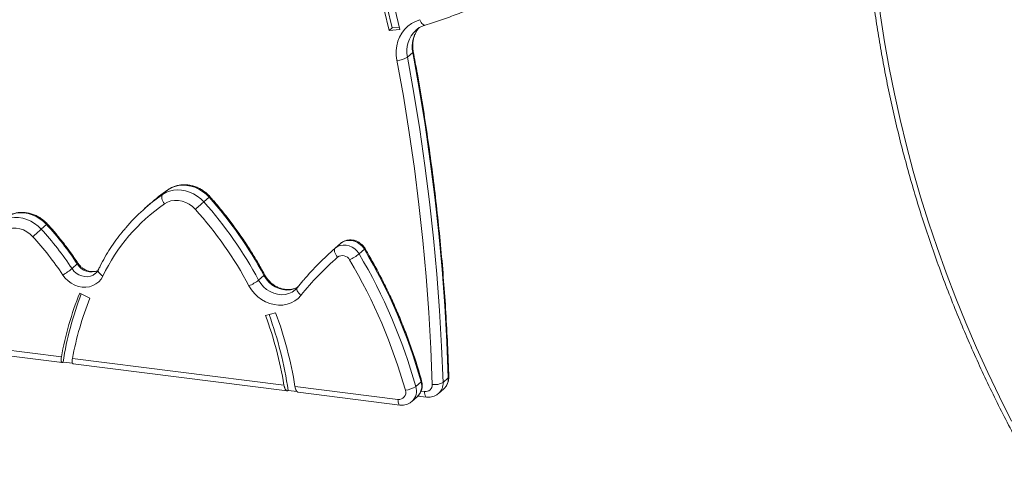
# Model space of a CAD drawing. Units: millimetres. Extents: x -4645 to 3538, y -2518 to 1219.
# Drawn here: x -3858 to -3265, y -2484 to -2213 of the extents above; entities that cross this region are included whole.
import ezdxf

# ---------------------------------------------------------------- set-up
doc = ezdxf.new("R2010")
doc.units = ezdxf.units.MM

msp = doc.modelspace()

# ---------------------------------------------------------------- linework, layer by layer
at = {"color": 7, "linetype": 'Continuous', "lineweight": 15}
for p, q in [((-3633.72, -2217.82), (-3635.49, -2219.38)), ((-3629.12, -2218.66), (-3635.49, -2219.38)), ((-3629.42, -2217.33), (-3633.72, -2217.82)), ((-3619.1, -2218.97), (-3619.29, -2219.13)), ((-3624.43, -2235.41), (-3621.25, -2232.6)), ((-3771.87, -2318.03), (-3768.68, -2315.23)), ((-3768.58, -2315.14), (-3768.68, -2315.23)), ((-3746.97, -2322.39), (-3743.79, -2319.59)), ((-3779.42, -2323.61), (-3782.6, -2326.42)), ((-3844.83, -2338.83), (-3841.64, -2336.02)), ((-3665.16, -2347.82), (-3668.34, -2350.63)), ((-3668, -2350.32), (-3664.82, -2347.52)), ((-3664.82, -2347.52), (-3665.16, -2347.82)), ((-3653.53, -2353.73), (-3650.35, -2350.92)), ((-3826.3, -2362.53), (-3823.12, -2359.73)), ((-3713.99, -2369.51), (-3710.8, -2366.7)), ((-3821.69, -2377.23), (-3815.58, -2380.36)), ((-3709.86, -2390.7), (-3703.76, -2389.07)), ((-3895.4, -2407.76), (-3832.7, -2415.66)), ((-3894.26, -2411.17), (-3832.29, -2418.97)), ((-3826.04, -2416.5), (-3698.75, -2432.54)), ((-3826.04, -2419.43), (-3831.71, -2418.72)), ((-3825.66, -2419.81), (-3696.92, -2436.03)), ((-3603.03, -2431.04), (-3599.85, -2428.23)), ((-3692.11, -2433.38), (-3630.16, -2441.18)), ((-3619.41, -2433.39), (-3616.23, -2430.58)), ((-3605.77, -2437.65), (-3602.59, -2434.85)), ((-3690.89, -2436.46), (-3696.24, -2435.79)), ((-3690.3, -2436.86), (-3629.01, -2444.58)), ((-3621.77, -2442.41), (-3618.59, -2439.6)), ((-3618.17, -2439.18), (-3613.01, -2439.83))]:
    msp.add_line(p, q, dxfattribs=at)
at = {"color": 8, "linetype": 'Continuous', "lineweight": 15}
msp.add_line((-3616.22, -2436.17), (-3614.15, -2436.43), dxfattribs=at)
at = {"color": 7, "linetype": 'Continuous', "lineweight": 15, "flags": 128}
for points in [[(-3663.02, -2119.68), (-3659.08, -2132.05), (-3655.28, -2144.45), (-3651.62, -2156.88), (-3648.11, -2169.34), (-3644.74, -2181.82), (-3641.51, -2194.32), (-3638.43, -2206.84), (-3635.49, -2219.38)], [(-3660.9, -2119.21), (-3657.31, -2130.49), (-3653.51, -2142.89), (-3649.86, -2155.32), (-3646.34, -2167.78), (-3642.97, -2180.26), (-3639.74, -2192.76), (-3636.66, -2205.28), (-3633.72, -2217.82)], [(-3656.83, -2118.32), (-3652.86, -2130.78), (-3649.04, -2143.26), (-3645.36, -2155.77), (-3641.82, -2168.3), (-3638.43, -2180.86), (-3635.18, -2193.44), (-3632.08, -2206.04), (-3629.12, -2218.66)], [(-3630.79, -2237.29), (-3631.16, -2234.36), (-3631.18, -2231.45), (-3630.84, -2228.6), (-3630.16, -2225.86), (-3629.13, -2223.28), (-3627.78, -2220.88), (-3626.12, -2218.7), (-3624.19, -2216.79), (-3622.01, -2215.16), (-3619.61, -2213.85), (-3617.03, -2212.86)], [(-3599.85, -2428.23), (-3600.71, -2406.55), (-3601.95, -2384.83), (-3603.57, -2363.1), (-3605.57, -2341.35), (-3607.95, -2319.59), (-3610.7, -2297.83), (-3613.84, -2276.07), (-3617.36, -2254.33), (-3621.25, -2232.6)], [(-3609.48, -2432.16), (-3610.33, -2410.56), (-3611.56, -2388.93), (-3613.18, -2367.28), (-3615.17, -2345.61), (-3617.54, -2323.93), (-3620.29, -2302.26), (-3623.41, -2280.59), (-3626.91, -2258.93), (-3630.79, -2237.29)], [(-3624.43, -2235.41), (-3620.54, -2257.13), (-3617.02, -2278.88), (-3613.89, -2300.63), (-3611.13, -2322.39), (-3608.75, -2344.15), (-3606.75, -2365.91), (-3605.13, -2387.64), (-3603.89, -2409.35), (-3603.03, -2431.04)], [(-3771.87, -2318.03), (-3769.84, -2316.85), (-3767.64, -2315.97), (-3765.32, -2315.41), (-3762.89, -2315.18), (-3760.43, -2315.28), (-3757.95, -2315.71), (-3755.51, -2316.47), (-3753.16, -2317.54), (-3750.92, -2318.9), (-3748.85, -2320.53), (-3746.97, -2322.39)], [(-3743.79, -2319.59), (-3745.66, -2317.72), (-3747.74, -2316.09), (-3749.97, -2314.73), (-3752.33, -2313.66), (-3754.77, -2312.91), (-3757.24, -2312.47), (-3759.71, -2312.37), (-3762.13, -2312.6), (-3764.46, -2313.16), (-3766.66, -2314.04), (-3768.68, -2315.23)], [(-3771.87, -2318.03), (-3772.15, -2318.41), (-3772.32, -2318.94), (-3772.35, -2319.58), (-3772.25, -2320.32), (-3772.03, -2321.12), (-3771.68, -2321.96), (-3771.23, -2322.81), (-3770.69, -2323.63)], [(-3752.02, -2326.9), (-3753.76, -2325.21), (-3755.72, -2323.8), (-3757.83, -2322.7), (-3760.05, -2321.94), (-3762.32, -2321.54), (-3764.57, -2321.52), (-3766.76, -2321.86), (-3768.82, -2322.57), (-3770.69, -2323.63)], [(-3746.97, -2322.39), (-3747.38, -2322.76), (-3747.9, -2323.22), (-3748.51, -2323.76), (-3749.18, -2324.36), (-3749.9, -2325), (-3750.63, -2325.65), (-3751.35, -2326.29), (-3752.02, -2326.9)], [(-3849.83, -2343.38), (-3851.54, -2341.75), (-3853.45, -2340.39), (-3855.51, -2339.32), (-3857.67, -2338.58), (-3859.88, -2338.18), (-3862.07, -2338.13), (-3864.21, -2338.43), (-3866.23, -2339.08), (-3868.08, -2340.05), (-3869.73, -2341.34), (-3871.12, -2342.89)], [(-3650.35, -2350.92), (-3651.5, -2349.32), (-3652.91, -2347.94), (-3654.53, -2346.83), (-3656.29, -2346.05), (-3658.13, -2345.61), (-3659.97, -2345.55), (-3661.75, -2345.85), (-3663.38, -2346.52), (-3664.82, -2347.52)], [(-3668, -2350.32), (-3668.28, -2350.7), (-3668.42, -2351.21), (-3668.43, -2351.82), (-3668.28, -2352.53), (-3668, -2353.29), (-3667.6, -2354.08), (-3667.08, -2354.88), (-3666.47, -2355.64)], [(-3668, -2350.32), (-3666.57, -2349.33), (-3664.93, -2348.66), (-3663.16, -2348.35), (-3661.31, -2348.42), (-3659.47, -2348.85), (-3657.71, -2349.64), (-3656.09, -2350.74), (-3654.68, -2352.12), (-3653.53, -2353.73)], [(-3807.77, -2367), (-3808.86, -2368.84), (-3810.26, -2370.43), (-3811.91, -2371.75), (-3813.79, -2372.75), (-3815.84, -2373.41), (-3818.01, -2373.72), (-3820.24, -2373.66), (-3822.47, -2373.24), (-3824.66, -2372.47), (-3826.74, -2371.37), (-3828.67, -2369.97), (-3830.38, -2368.29), (-3831.84, -2366.4)], [(-3688.58, -2378.64), (-3690.3, -2380.45), (-3692.28, -2381.96), (-3694.49, -2383.14), (-3696.89, -2383.96), (-3699.41, -2384.43), (-3702.03, -2384.51), (-3704.67, -2384.21), (-3707.29, -2383.54), (-3709.84, -2382.52), (-3712.26, -2381.15), (-3714.51, -2379.47), (-3716.55, -2377.51), (-3718.32, -2375.31), (-3719.8, -2372.92)]]:
    msp.add_lwpolyline(points, dxfattribs=at)
at = {"color": 8, "linetype": 'Continuous', "lineweight": 15, "flags": 128}
for points in [[(-3346.9, -2126.07), (-3346.71, -2132.5), (-3346, -2148.09), (-3344.95, -2163.69), (-3343.55, -2179.32), (-3341.81, -2194.95), (-3339.72, -2210.58), (-3337.29, -2226.2), (-3334.52, -2241.8), (-3331.4, -2257.39), (-3327.95, -2272.94), (-3324.16, -2288.45), (-3320.03, -2303.91), (-3315.57, -2319.32), (-3310.78, -2334.66), (-3305.66, -2349.93), (-3300.21, -2365.12), (-3294.44, -2380.23), (-3288.35, -2395.24), (-3281.94, -2410.15), (-3275.22, -2424.95), (-3268.19, -2439.63), (-3260.85, -2454.19)], [(-3617.03, -2212.86), (-3616.64, -2213.72), (-3616.19, -2214.49), (-3615.71, -2215.14), (-3615.21, -2215.64), (-3614.72, -2215.97), (-3614.24, -2216.12), (-3613.81, -2216.09), (-3613.81, -2216.09)], [(-3621.25, -2232.6), (-3620.99, -2232.3), (-3620.92, -2232.03), (-3620.93, -2232)], [(-3870.79, -2335.6), (-3869.87, -2334.88), (-3867.86, -2333.64), (-3865.67, -2332.71), (-3863.35, -2332.09), (-3860.92, -2331.81), (-3858.44, -2331.87), (-3855.95, -2332.26), (-3853.49, -2332.98), (-3851.11, -2334.02), (-3848.84, -2335.36), (-3846.74, -2336.97), (-3844.83, -2338.83)], [(-3841.64, -2336.02), (-3843.55, -2334.17), (-3845.66, -2332.55), (-3847.92, -2331.22), (-3850.31, -2330.18), (-3852.77, -2329.46), (-3855.26, -2329.06), (-3857.74, -2329.01), (-3860.17, -2329.29), (-3862.49, -2329.9), (-3864.68, -2330.83), (-3866.68, -2332.07), (-3867.83, -2332.99)], [(-3649.98, -2350.44), (-3649.97, -2350.48), (-3650.08, -2350.66), (-3650.35, -2350.92)], [(-3826.3, -2362.53), (-3825.13, -2364.01), (-3823.73, -2365.28), (-3822.15, -2366.28), (-3820.46, -2366.98), (-3818.7, -2367.36), (-3816.94, -2367.41), (-3815.25, -2367.11), (-3813.68, -2366.49), (-3812.29, -2365.57), (-3812.08, -2365.39)], [(-3807.77, -2367), (-3808.56, -2366.49), (-3809.26, -2365.93), (-3809.83, -2365.35), (-3810.25, -2364.78), (-3810.51, -2364.23), (-3810.6, -2363.73), (-3810.51, -2363.29), (-3810.5, -2363.27)], [(-3713.99, -2369.51), (-3712.67, -2371.59), (-3711.06, -2373.46), (-3709.19, -2375.08), (-3707.13, -2376.39), (-3704.92, -2377.37), (-3702.64, -2377.98), (-3700.32, -2378.21), (-3698.05, -2378.06), (-3695.89, -2377.52), (-3693.88, -2376.61), (-3692.09, -2375.36), (-3691.86, -2375.16)], [(-3710.44, -2366.2), (-3710.44, -2366.25), (-3710.54, -2366.44), (-3710.8, -2366.7)], [(-3690.46, -2373.67), (-3690.7, -2373.8), (-3692.7, -2374.71), (-3694.87, -2375.25), (-3697.14, -2375.41), (-3699.45, -2375.17), (-3701.74, -2374.56), (-3703.95, -2373.59), (-3706.01, -2372.27), (-3707.87, -2370.66), (-3709.49, -2368.78), (-3710.8, -2366.7)], [(-3690.69, -2373.93), (-3690.84, -2374.17), (-3690.96, -2374.65), (-3690.92, -2375.22), (-3690.72, -2375.86), (-3690.37, -2376.56), (-3689.88, -2377.27), (-3689.28, -2377.97), (-3688.58, -2378.64)], [(-3599.53, -2427.64), (-3599.6, -2427.92), (-3599.85, -2428.23)], [(-3615.9, -2429.99), (-3615.89, -2430.04), (-3615.97, -2430.29), (-3616.23, -2430.58)], [(-3630.16, -2441.18), (-3630.12, -2442.07), (-3630.02, -2442.87), (-3629.86, -2443.54), (-3629.64, -2444.06), (-3629.37, -2444.41), (-3629.06, -2444.57), (-3629.01, -2444.58)], [(-3613.01, -2439.83), (-3613.06, -2439.82), (-3613.36, -2439.65), (-3613.63, -2439.3), (-3613.85, -2438.78), (-3614.02, -2438.11), (-3614.12, -2437.32), (-3614.15, -2436.43)]]:
    msp.add_lwpolyline(points, dxfattribs=at)
at = {"color": 8, "linetype": 'Continuous', "lineweight": 15}
for centre, radius, start, end in [((-3607.71, -2231.74), 17.11, 132.57266, 192.39111), ((-3604.37, -2228.94), 17.27, 138.89183, 192.2409), ((-3735.61, -2328.55), 12.14, 129.58679, 132.37443), ((-3838.51, -2339.26), 4.51, 126.49479, 134.00647), ((-3823.44, -2359.06), 0.736, 295.72362, 344.09891), ((-3814.56, -2354.56), 10, 211.14451, 293.47872), ((-3608.19, -2428.66), 8.35, 312.14584, 2.92621), ((-3627.67, -2436.04), 8.68, 312.221, 17.81689), ((-3624.5, -2433.24), 8.68, 312.85075, 17.80096), ((-3611.33, -2431.48), 8.31, 312.42376, 3.06721)]:
    msp.add_arc(centre, radius, start, end, dxfattribs=at)
at = {"color": 7, "linetype": 'Continuous', "lineweight": 15}
for centre, radius, start, end in [((-3631.16, -2224.33), 12.97, 271.63791, 301.26693), ((-3703.8, -2409.35), 114.32, 124.57826, 131.40853), ((-3706.97, -2412.18), 114.34, 124.58019, 139.54703), ((-3927.63, -2483.97), 242.37, 28.18047, 41.80861), ((-3924.45, -2481.16), 242.37, 28.18047, 41.80861), ((-3707.25, -2415.38), 111.55, 124.66194, 154.3008), ((-3928.48, -2484.72), 236.74, 28.18047, 41.80861), ((-3595.53, -2618.14), 374.39, 131.75063, 132.78618), ((-3988.55, -2470.25), 194.75, 33.57859, 42.43885), ((-3985.37, -2467.44), 194.75, 33.57859, 42.43885), ((-3989.39, -2470.98), 189.1, 33.57859, 42.43885), ((-3541.24, -2494.74), 192.16, 131.27547, 139.26414), ((-3938.63, -2521.54), 334.99, 15.75455, 30.61783), ((-3542.15, -2497.26), 188.44, 131.27839, 140.9907), ((-3663.57, -2359.55), 4.87, 26.99473, 126.50501), ((-3675.3, -2325.66), 35.52, 296.89493, 307.79835), ((-3942.84, -2525.19), 329.55, 15.75455, 30.61783), ((-3941.81, -2524.34), 334.99, 15.75455, 30.61783), ((-3857.07, -2324.27), 49.11, 300.91162, 308.80309), ((-3731.55, -2346.2), 29.19, 293.73944, 307.00424), ((-3637, -2450.92), 198.85, 158.248, 169.78776), ((-3634.26, -2449.64), 199.85, 158.9071, 171.09903), ((-3636.65, -2451.77), 192.65, 158.24433, 169.45225), ((-3925.04, -2470.25), 229.41, 9.46268, 20.29066), ((-3922.37, -2468.44), 228.47, 8.21671, 20.04421), ((-3925.6, -2471.1), 236.51, 9.17884, 20.29365), ((-3627.75, -2420.5), 15.35, 277.7854, 302.89817), ((-3613.54, -2432.4), 4.08, 261.45864, 3.38099), ((-3607.91, -2422.03), 10.25, 261.22605, 298.4397), ((-3629.59, -2437.07), 4.15, 262.22334, 19.08216)]:
    msp.add_arc(centre, radius, start, end, dxfattribs=at)
for points, knots in [([(-3350.11, -2124), (-3350.08, -2125.54), (-3349.97, -2131.88), (-3349.47, -2143.05), (-3348.6, -2157.5), (-3347.41, -2171.96), (-3345.94, -2186.44), (-3344.17, -2200.91), (-3342.11, -2215.39), (-3339.76, -2229.85), (-3337.11, -2244.3), (-3334.18, -2258.73), (-3330.96, -2273.13), (-3327.45, -2287.49), (-3323.65, -2301.81), (-3319.57, -2316.09), (-3315.21, -2330.31), (-3310.56, -2344.48), (-3305.64, -2358.58), (-3300.44, -2372.61), (-3294.97, -2386.56), (-3289.22, -2400.42), (-3283.21, -2414.2), (-3276.92, -2427.88), (-3270.38, -2441.47), (-3263.57, -2454.94), (-3256.63, -2468.07), (-3251.33, -2477.67), (-3248.41, -2482.82), (-3247.84, -2483.82)], [0, 0, 0, 0, 0.012587, 0.051804, 0.091021, 0.130239, 0.169458, 0.208677, 0.247898, 0.287118, 0.32634, 0.365562, 0.404785, 0.444008, 0.483232, 0.522456, 0.561681, 0.600906, 0.640132, 0.679358, 0.718584, 0.757811, 0.797038, 0.836265, 0.875492, 0.91472, 0.953948, 0.991112, 1, 1, 1, 1]), ([(-3613.81, -2216.09), (-3612.1, -2215.56), (-3607.19, -2214.03), (-3599.17, -2211.29), (-3589.77, -2207.76), (-3580.51, -2203.95), (-3571.39, -2199.86), (-3562.42, -2195.5), (-3553.61, -2190.87), (-3544.97, -2185.95), (-3538, -2181.75), (-3533.97, -2179.09), (-3532.7, -2178.25)], [0, 0, 0, 0, 0.05898, 0.170238, 0.281493, 0.39274, 0.503979, 0.61521, 0.726435, 0.837653, 0.948865, 1, 1, 1, 1]), ([(-3619.09, -2219.01), (-3618.78, -2218.73), (-3617.93, -2217.99), (-3616.36, -2217.08), (-3614.87, -2216.43), (-3614.01, -2216.15), (-3613.81, -2216.09)], [0, 0, 0, 0, 0.207476, 0.562985, 0.895288, 1, 1, 1, 1]), ([(-3620.93, -2232), (-3620.99, -2231.62), (-3621.19, -2230.47), (-3621.31, -2228.56), (-3621.2, -2226.29), (-3620.8, -2224.1), (-3620.14, -2222.02), (-3619.2, -2220.09), (-3618.34, -2218.7), (-3617.72, -2218.03), (-3617.58, -2217.87)], [0, 0, 0, 0, 0.07028, 0.215644, 0.361363, 0.507852, 0.655378, 0.804193, 0.95445, 1, 1, 1, 1]), ([(-3599.53, -2427.64), (-3599.64, -2424.29), (-3599.96, -2414.58), (-3600.72, -2398.49), (-3601.9, -2379.38), (-3603.38, -2360.25), (-3605.16, -2341.11), (-3607.23, -2321.97), (-3609.59, -2302.82), (-3612.24, -2283.67), (-3615.19, -2264.54), (-3618.1, -2247.31), (-3620.1, -2236.47), (-3620.93, -2232)], [0, 0, 0, 0, 0.051537, 0.149293, 0.247051, 0.344809, 0.442568, 0.540328, 0.638088, 0.73585, 0.833612, 0.931375, 1, 1, 1, 1]), ([(-3743.34, -2319.2), (-3743.68, -2318.84), (-3744.59, -2317.86), (-3746.25, -2316.43), (-3748.33, -2315), (-3750.56, -2313.83), (-3752.9, -2312.95), (-3755.3, -2312.36), (-3757.74, -2312.09), (-3760.15, -2312.12), (-3762.52, -2312.47), (-3764.79, -2313.13), (-3766.82, -2314.02), (-3768.03, -2314.79), (-3768.58, -2315.14)], [0, 0, 0, 0, 0.051372, 0.139498, 0.227725, 0.315961, 0.404141, 0.492186, 0.579999, 0.667482, 0.754549, 0.841143, 0.927254, 1, 1, 1, 1]), ([(-3710.44, -2366.2), (-3711.14, -2364.92), (-3713.13, -2361.25), (-3716.62, -2355.26), (-3720.99, -2348.3), (-3725.61, -2341.48), (-3730.45, -2334.81), (-3735.53, -2328.32), (-3739.86, -2323.13), (-3742.51, -2320.14), (-3743.34, -2319.2)], [0, 0, 0, 0, 0.0759605, 0.2191084, 0.3622644, 0.5054243, 0.6485874, 0.7917533, 0.9349213, 1, 1, 1, 1]), ([(-3841.19, -2335.64), (-3841.53, -2335.28), (-3842.46, -2334.31), (-3844.13, -2332.9), (-3846.23, -2331.5), (-3848.47, -2330.36), (-3850.82, -2329.5), (-3853.23, -2328.94), (-3855.66, -2328.7), (-3858.07, -2328.77), (-3860.43, -2329.15), (-3862.69, -2329.83), (-3864.8, -2330.81), (-3866.57, -2331.91), (-3867.53, -2332.77), (-3867.92, -2333.12)], [0, 0, 0, 0, 0.047983, 0.130296, 0.212701, 0.295109, 0.377459, 0.459674, 0.541664, 0.623337, 0.704614, 0.785447, 0.86583, 0.945812, 1, 1, 1, 1]), ([(-3822.73, -2359.27), (-3823.46, -2358.18), (-3825.56, -2355.06), (-3829.2, -2350.02), (-3833.75, -2344.21), (-3837.77, -2339.43), (-3840.31, -2336.62), (-3841.19, -2335.64)], [0, 0, 0, 0, 0.130637, 0.37636, 0.6221, 0.867845, 1, 1, 1, 1]), ([(-3794.06, -2338.12), (-3794.78, -2338.95), (-3796.81, -2341.31), (-3799.9, -2345.42), (-3803.34, -2350.43), (-3806.51, -2355.63), (-3808.86, -2359.94), (-3810.13, -2362.52), (-3810.5, -2363.27)], [0, 0, 0, 0, 0.109912, 0.311829, 0.513774, 0.715756, 0.917785, 1, 1, 1, 1]), ([(-3649.98, -2350.44), (-3650.2, -2350.09), (-3650.74, -2349.24), (-3651.84, -2348.04), (-3653.26, -2346.91), (-3654.85, -2346.05), (-3656.57, -2345.48), (-3658.34, -2345.23), (-3660.11, -2345.31), (-3661.82, -2345.72), (-3663.36, -2346.42), (-3664.32, -2347.09), (-3664.77, -2347.47), (-3664.82, -2347.52)], [0, 0, 0, 0, 0.070813, 0.173723, 0.277251, 0.381193, 0.485263, 0.589081, 0.692224, 0.794337, 0.895228, 0.988733, 1, 1, 1, 1]), ([(-3615.9, -2429.99), (-3616.37, -2428.36), (-3617.72, -2423.64), (-3620.16, -2415.87), (-3623.33, -2406.72), (-3626.78, -2397.65), (-3630.5, -2388.66), (-3634.49, -2379.75), (-3638.74, -2370.95), (-3643.26, -2362.26), (-3647.05, -2355.44), (-3649.34, -2351.52), (-3649.98, -2350.44)], [0, 0, 0, 0, 0.059395, 0.171551, 0.283713, 0.395879, 0.508049, 0.620222, 0.732398, 0.844576, 0.956758, 1, 1, 1, 1]), ([(-3810.76, -2363.76), (-3810.78, -2363.77), (-3811.21, -2364.01), (-3812.23, -2364.25), (-3813.76, -2364.43), (-3815.37, -2364.28), (-3816.96, -2363.87), (-3818.52, -2363.18), (-3819.97, -2362.25), (-3821.29, -2361.1), (-3822.18, -2360.06), (-3822.62, -2359.43), (-3822.73, -2359.27)], [0, 0, 0, 0, 0.004185, 0.133152, 0.258134, 0.379425, 0.498071, 0.615033, 0.730975, 0.84631, 0.961281, 1, 1, 1, 1]), ([(-3810.5, -2363.27), (-3810.59, -2363.44), (-3810.91, -2364.05), (-3811.42, -2364.79), (-3811.95, -2365.23), (-3812.12, -2365.36)], [0, 0, 0, 0, 0.2196497, 0.7519106, 1, 1, 1, 1]), ([(-3690.37, -2373.55), (-3690.56, -2373.67), (-3691.26, -2374.13), (-3692.66, -2374.65), (-3694.5, -2375.08), (-3696.45, -2375.21), (-3698.43, -2375.04), (-3700.41, -2374.59), (-3702.36, -2373.86), (-3704.22, -2372.87), (-3705.97, -2371.64), (-3707.56, -2370.2), (-3708.97, -2368.56), (-3709.89, -2367.2), (-3710.34, -2366.39), (-3710.44, -2366.2)], [0, 0, 0, 0, 0.033509, 0.123431, 0.212244, 0.299729, 0.386, 0.471311, 0.55593, 0.640073, 0.723899, 0.807516, 0.890996, 0.974391, 1, 1, 1, 1]), ([(-3686.94, -2369.46), (-3687.08, -2369.62), (-3688.38, -2371.07), (-3689.61, -2372.59), (-3690.69, -2373.93)], [0, 0, 0, 0, 0.112263, 1, 1, 1, 1]), ([(-3690.69, -2373.93), (-3690.86, -2374.14), (-3691.23, -2374.58), (-3691.66, -2374.94), (-3691.9, -2375.14)], [0, 0, 0, 0, 0.464216, 1, 1, 1, 1]), ([(-3831.71, -2418.72), (-3831.83, -2418.82), (-3831.94, -2418.9), (-3832.1, -2418.96), (-3832.15, -2418.97), (-3832.25, -2418.98), (-3832.29, -2418.97), (-3832.43, -2418.94), (-3832.5, -2418.89), (-3832.64, -2418.72), (-3832.7, -2418.6), (-3832.79, -2418.32), (-3832.83, -2418.15), (-3832.87, -2417.76), (-3832.88, -2417.54), (-3832.87, -2417.06), (-3832.85, -2416.8), (-3832.79, -2416.25), (-3832.75, -2415.96), (-3832.7, -2415.66)], [0, 0, 0, 0, 0.125, 0.125, 0.1875, 0.1875, 0.25, 0.25, 0.375, 0.375, 0.5, 0.5, 0.625, 0.625, 0.75, 0.75, 0.875, 0.875, 1, 1, 1, 1]), ([(-3825.65, -2419.79), (-3825.78, -2419.73), (-3826.06, -2419.62), (-3826.25, -2418.8), (-3826.24, -2417.71), (-3826.1, -2416.85), (-3826.04, -2416.5)], [0, 0, 0, 0, 0.250931, 0.525668, 0.803791, 1, 1, 1, 1]), ([(-3602.65, -2434.86), (-3602.54, -2434.78), (-3601.98, -2434.35), (-3601.19, -2433.35), (-3600.33, -2431.91), (-3599.78, -2430.32), (-3599.53, -2428.88), (-3599.53, -2427.98), (-3599.53, -2427.64)], [0, 0, 0, 0, 0.053955, 0.260353, 0.465598, 0.670597, 0.876293, 1, 1, 1, 1]), ([(-3698.75, -2432.54), (-3698.7, -2432.85), (-3698.64, -2433.15), (-3698.53, -2433.58), (-3698.49, -2433.72), (-3698.41, -2433.99), (-3698.37, -2434.13), (-3698.23, -2434.5), (-3698.14, -2434.73), (-3697.93, -2435.14), (-3697.82, -2435.32), (-3697.59, -2435.63), (-3697.47, -2435.75), (-3697.29, -2435.88), (-3697.22, -2435.92), (-3697.1, -2435.98), (-3697.04, -2436), (-3696.85, -2436.04), (-3696.73, -2436.04), (-3696.48, -2435.96), (-3696.36, -2435.89), (-3696.24, -2435.79)], [0, 0, 0, 0, 0.125, 0.125, 0.1875, 0.1875, 0.25, 0.25, 0.375, 0.375, 0.5, 0.5, 0.625, 0.625, 0.6875, 0.6875, 0.75, 0.75, 0.875, 0.875, 1, 1, 1, 1]), ([(-3692.11, -2433.38), (-3692, -2433.9), (-3691.79, -2434.96), (-3691.27, -2436.12), (-3690.74, -2436.78), (-3690.41, -2436.79), (-3690.29, -2436.79)], [0, 0, 0, 0, 0.282747, 0.565572, 0.846304, 1, 1, 1, 1]), ([(-3618.66, -2439.62), (-3618.54, -2439.53), (-3617.98, -2439.1), (-3617.19, -2438.1), (-3616.34, -2436.66), (-3615.78, -2435.07), (-3615.51, -2433.41), (-3615.52, -2431.69), (-3615.77, -2430.56), (-3615.9, -2429.99)], [0, 0, 0, 0, 0.0416688, 0.2010681, 0.3595766, 0.5178948, 0.6767514, 0.8367356, 1, 1, 1, 1]), ([(-3613.01, -2439.83), (-3612.58, -2439.87), (-3611.57, -2439.95), (-3609.98, -2439.78), (-3608.32, -2439.29), (-3606.87, -2438.56), (-3606.08, -2437.89), (-3605.73, -2437.59)], [0, 0, 0, 0, 0.161276, 0.38397, 0.605151, 0.823658, 1, 1, 1, 1]), ([(-3629.01, -2444.58), (-3628.59, -2444.62), (-3627.58, -2444.71), (-3625.99, -2444.54), (-3624.33, -2444.04), (-3622.92, -2443.34), (-3622.18, -2442.71), (-3621.87, -2442.45)], [0, 0, 0, 0, 0.164867, 0.392519, 0.618624, 0.841994, 1, 1, 1, 1])]:
    msp.add_open_spline(points, degree=3, knots=knots, dxfattribs=at)

doc.saveas('drawing.dxf')
